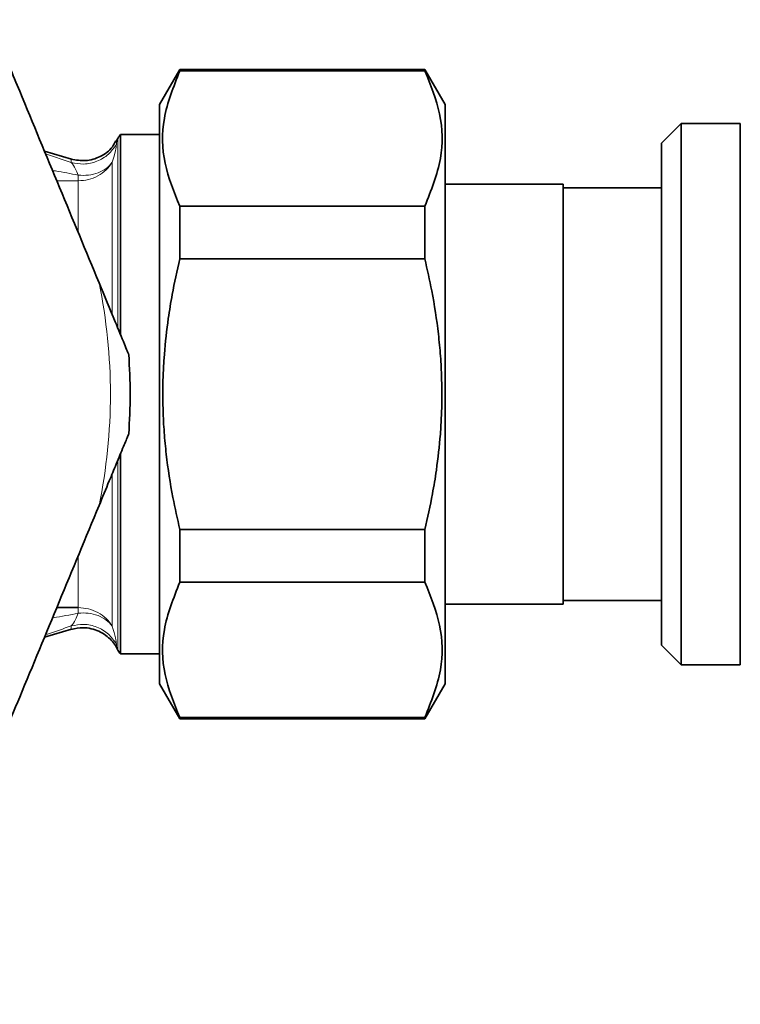
# Model space of a CAD drawing. Units: millimetres. Extents: x 386 to 7179, y 456 to 4963.
# Drawn here: x 4128 to 4164, y 571 to 621 of the extents above; entities that cross this region are included whole.
import ezdxf

# ---------------------------------------------------------------- set-up
doc = ezdxf.new("R2010")
doc.units = ezdxf.units.MM

msp = doc.modelspace()

# ---------------------------------------------------------------- linework, layer by layer
at = {"color": 7, "linetype": 'Continuous', "lineweight": 35}
for p, q in [((4135.822, 618.754), (4134.796, 616.976)), ((4148.27, 618.754), (4135.822, 618.754)), ((4135.822, 618.754), (4135.822, 618.681)), ((4148.27, 618.681), (4135.822, 618.681)), ((4149.296, 616.976), (4148.27, 618.754)), ((4148.27, 618.681), (4148.27, 618.754)), ((4134.796, 602.254), (4134.796, 616.976)), ((4149.296, 587.531), (4149.296, 616.976)), ((4161.296, 616.004), (4160.296, 615.004)), ((4164.296, 616.004), (4161.296, 616.004)), ((4161.296, 616.004), (4161.296, 588.504)), ((4164.296, 602.254), (4164.296, 616.004)), ((4134.796, 615.454), (4132.813, 615.454)), ((4132.813, 605.307), (4132.813, 615.454)), ((4132.681, 615.254), (4132.589, 615.095)), ((4132.607, 615.101), (4132.606, 615.085)), ((4160.296, 589.504), (4160.296, 615.004)), ((4130.313, 614.198), (4128.947, 614.602)), ((4155.296, 612.929), (4149.296, 612.929)), ((4155.296, 591.579), (4155.296, 612.929)), ((4160.296, 612.734), (4155.296, 612.734)), ((4135.822, 611.807), (4148.27, 611.807)), ((4135.822, 609.127), (4135.822, 611.807)), ((4148.27, 611.807), (4148.27, 609.127)), ((4135.822, 609.127), (4148.27, 609.127)), ((4134.796, 587.531), (4134.796, 602.254)), ((4164.296, 588.504), (4164.296, 602.254)), ((4132.813, 589.054), (4132.813, 599.208)), ((4135.822, 595.38), (4148.27, 595.38)), ((4135.822, 592.7), (4135.822, 595.38)), ((4148.27, 595.38), (4148.27, 592.7)), ((4135.822, 592.7), (4148.27, 592.7)), ((4129.571, 591.411), (4130.66, 591.411)), ((4149.296, 591.579), (4155.296, 591.579)), ((4155.296, 591.774), (4160.296, 591.774)), ((4128.947, 589.905), (4130.313, 590.31)), ((4132.589, 589.412), (4132.681, 589.254)), ((4160.296, 589.504), (4161.296, 588.504)), ((4132.813, 589.054), (4134.796, 589.054)), ((4161.296, 588.504), (4164.296, 588.504)), ((4134.796, 587.531), (4135.822, 585.754)), ((4148.27, 585.754), (4149.296, 587.531)), ((4135.822, 585.826), (4135.822, 585.754)), ((4135.822, 585.826), (4148.27, 585.826)), ((4135.822, 585.754), (4148.27, 585.754)), ((4148.27, 585.754), (4148.27, 585.826))]:
    msp.add_line(p, q, dxfattribs=at)
at = {"color": 8, "linetype": 'Continuous', "lineweight": 18}
for p, q in [((4132.606, 615.085), (4132.598, 614.94)), ((4132.681, 605.633), (4132.681, 615.254)), ((4129.006, 614.46), (4130.304, 614.028)), ((4130.304, 614.028), (4130.302, 614.18)), ((4132.392, 614.039), (4132.392, 606.341)), ((4130.66, 613.382), (4130.66, 613.096)), ((4130.66, 613.096), (4129.571, 613.096)), ((4130.66, 610.534), (4130.66, 613.096)), ((4132.681, 589.254), (4132.681, 598.875)), ((4132.392, 598.177), (4132.392, 590.469)), ((4130.66, 591.411), (4130.66, 593.96)), ((4130.66, 591.411), (4130.66, 591.125)), ((4130.302, 590.327), (4130.304, 590.48)), ((4132.598, 589.568), (4132.606, 589.421))]:
    msp.add_line(p, q, dxfattribs=at)
at = {"color": 7, "linetype": 'Continuous', "lineweight": 35}
for centre, radius, start, end in [((4134.413, 614.254), 2, 143.1301, 149.9998), ((4104.296, 602.254), 29, 356.0086, 3.9914), ((3854.558, 1113.492), 630, 270, 303.82977), ((4134.413, 590.254), 2, 210.0002, 216.8699)]:
    msp.add_arc(centre, radius, start, end, dxfattribs=at)
at = {"color": 8, "linetype": 'Continuous', "lineweight": 18}
for centre, radius, start, end in [((4104.296, 602.254), 28, 348.3441, 11.6559), ((4130.909, 588.928), 2.211, 69.9314, 96.4716)]:
    msp.add_arc(centre, radius, start, end, dxfattribs=at)
at = {"color": 7, "linetype": 'Continuous', "lineweight": 35}
for points, knots in [([(4127.687, 617.644), (4127.514, 618.062), (4127.219, 618.773), (4126.801, 619.784), (4126.51, 620.485), (4126.313, 620.96), (4126.222, 621.181), (4126.184, 621.274), (4126.181, 621.28), (4126.18, 621.283)], [0, 0, 0, 0, 0.300348, 0.510566, 0.741327, 0.83028, 0.919942, 0.972626, 1, 1, 1, 1]), ([(4135.822, 611.807), (4135.528, 612.532), (4134.931, 613.998), (4134.884, 616.331), (4135.502, 617.878), (4135.822, 618.681)], [0, 0, 0, 0, 0.319363, 0.646403, 1, 1, 1, 1]), ([(4148.27, 618.681), (4148.565, 617.956), (4149.161, 616.49), (4149.208, 614.157), (4148.591, 612.61), (4148.27, 611.807)], [0, 0, 0, 0, 0.319363, 0.646403, 1, 1, 1, 1]), ([(4131.719, 607.911), (4131.051, 609.523), (4129.707, 612.768), (4128.363, 616.012), (4127.687, 617.644)], [0, 0, 0, 0, 0.497033, 1, 1, 1, 1]), ([(4132.568, 615.123), (4132.515, 615.02), (4132.344, 614.682), (4131.798, 614.298), (4131.048, 614.063), (4130.546, 614.156), (4130.304, 614.201)], [0, 0, 0, 0, 0.130911, 0.427567, 0.724226, 1, 1, 1, 1]), ([(4135.822, 595.38), (4135.7, 595.919), (4135.414, 597.181), (4135.162, 598.832), (4135.02, 600.316), (4134.931, 602.012), (4134.976, 603.952), (4135.197, 605.91), (4135.46, 607.526), (4135.687, 608.526), (4135.822, 609.127)], [0, 0, 0, 0, 0.119442, 0.279558, 0.360223, 0.441562, 0.646373, 0.778488, 0.866913, 1, 1, 1, 1]), ([(4148.27, 609.127), (4148.392, 608.588), (4148.679, 607.326), (4148.93, 605.676), (4149.072, 604.191), (4149.161, 602.495), (4149.116, 600.555), (4148.895, 598.597), (4148.632, 596.981), (4148.406, 595.981), (4148.27, 595.38)], [0, 0, 0, 0, 0.119442, 0.279558, 0.360223, 0.441562, 0.646373, 0.778488, 0.866913, 1, 1, 1, 1]), ([(4133.226, 604.272), (4133.222, 604.281), (4133.214, 604.301), (4133.139, 604.482), (4132.926, 604.995), (4132.436, 606.178), (4131.993, 607.248), (4131.719, 607.911)], [0, 0, 0, 0, 0.053339, 0.118845, 0.228186, 0.52254, 1, 1, 1, 1]), ([(4131.719, 596.597), (4131.892, 597.015), (4132.186, 597.726), (4132.605, 598.736), (4132.895, 599.437), (4133.092, 599.913), (4133.184, 600.133), (4133.222, 600.226), (4133.225, 600.233), (4133.226, 600.235)], [0, 0, 0, 0, 0.300348, 0.510566, 0.741327, 0.83028, 0.919942, 0.972626, 1, 1, 1, 1]), ([(4127.687, 586.863), (4128.355, 588.476), (4129.699, 591.72), (4131.043, 594.965), (4131.719, 596.597)], [0, 0, 0, 0, 0.497033, 1, 1, 1, 1]), ([(4135.822, 585.826), (4135.528, 586.551), (4134.931, 588.018), (4134.884, 590.35), (4135.502, 591.897), (4135.822, 592.7)], [0, 0, 0, 0, 0.319363, 0.646403, 1, 1, 1, 1]), ([(4148.27, 592.7), (4148.565, 591.976), (4149.161, 590.509), (4149.208, 588.176), (4148.591, 586.63), (4148.27, 585.826)], [0, 0, 0, 0, 0.319363, 0.646403, 1, 1, 1, 1]), ([(4130.289, 590.302), (4130.499, 590.346), (4130.84, 590.417), (4131.324, 590.35), (4131.715, 590.219), (4132.151, 589.957), (4132.468, 589.651), (4132.57, 589.434), (4132.581, 589.411)], [0, 0, 0, 0, 0.238917, 0.389116, 0.54364, 0.698507, 0.967336, 1, 1, 1, 1]), ([(4126.18, 583.225), (4126.183, 583.233), (4126.192, 583.253), (4126.267, 583.434), (4126.479, 583.948), (4126.969, 585.13), (4127.413, 586.201), (4127.687, 586.863)], [0, 0, 0, 0, 0.053339, 0.118845, 0.228186, 0.52254, 1, 1, 1, 1])]:
    msp.add_open_spline(points, degree=3, knots=knots, dxfattribs=at)
at = {"color": 8, "linetype": 'Continuous', "lineweight": 18}
for points, knots in [([(4132.598, 614.94), (4132.473, 614.765), (4132.215, 614.405), (4131.623, 614.059), (4130.955, 613.904), (4130.517, 613.987), (4130.304, 614.028)], [0, 0, 0, 0, 0.242937, 0.5, 0.757063, 1, 1, 1, 1]), ([(4132.598, 614.94), (4132.592, 614.856), (4132.578, 614.689), (4132.454, 614.255), (4132.392, 614.039)], [0, 0, 0, 0, 0.502217, 1, 1, 1, 1]), ([(4130.66, 613.382), (4130.617, 613.493), (4130.506, 613.782), (4130.381, 613.934), (4130.304, 614.028)], [0, 0, 0, 0, 0.381161, 1, 1, 1, 1]), ([(4129.354, 613.62), (4129.402, 613.613), (4129.845, 613.542), (4130.276, 613.457), (4130.66, 613.382)], [0, 0, 0, 0, 0.11051, 1, 1, 1, 1]), ([(4131.668, 613.503), (4131.509, 613.454), (4131.192, 613.357), (4130.837, 613.374), (4130.66, 613.382)], [0, 0, 0, 0, 0.499997, 1, 1, 1, 1]), ([(4130.66, 591.125), (4130.239, 591.043), (4129.807, 590.959), (4129.365, 590.888), (4129.353, 590.886)], [0, 0, 0, 0, 0.97411, 1, 1, 1, 1]), ([(4130.304, 590.48), (4130.381, 590.572), (4130.505, 590.724), (4130.617, 591.013), (4130.66, 591.125)], [0, 0, 0, 0, 0.613272, 1, 1, 1, 1]), ([(4132.392, 590.469), (4132.299, 590.578), (4132.108, 590.802), (4131.816, 590.936), (4131.668, 591.005)], [0, 0, 0, 0, 0.490887, 1, 1, 1, 1]), ([(4130.304, 590.48), (4129.906, 590.34), (4129.48, 590.191), (4129.033, 590.05), (4129.003, 590.041)], [0, 0, 0, 0, 0.933874, 1, 1, 1, 1]), ([(4130.304, 590.48), (4130.517, 590.52), (4130.955, 590.603), (4131.623, 590.448), (4132.215, 590.103), (4132.473, 589.743), (4132.598, 589.568)], [0, 0, 0, 0, 0.242937, 0.5, 0.757063, 1, 1, 1, 1]), ([(4132.392, 590.469), (4132.455, 590.249), (4132.579, 589.816), (4132.592, 589.649), (4132.598, 589.568)], [0, 0, 0, 0, 0.506575, 1, 1, 1, 1])]:
    msp.add_open_spline(points, degree=3, knots=knots, dxfattribs=at)
for points in [[(4130.66, 613.096), (4130.835, 613.108), (4131.184, 613.133), (4131.67, 613.332), (4132.096, 613.63), (4132.293, 613.902), (4132.392, 614.039)], [(4132.392, 614.039), (4132.297, 613.927), (4132.106, 613.703), (4131.814, 613.569), (4131.668, 613.503)], [(4132.392, 590.469), (4132.293, 590.605), (4132.096, 590.878), (4131.67, 591.175), (4131.184, 591.374), (4130.835, 591.399), (4130.66, 591.411)]]:
    msp.add_open_spline(points, degree=3, dxfattribs=at)

doc.saveas('drawing.dxf')
